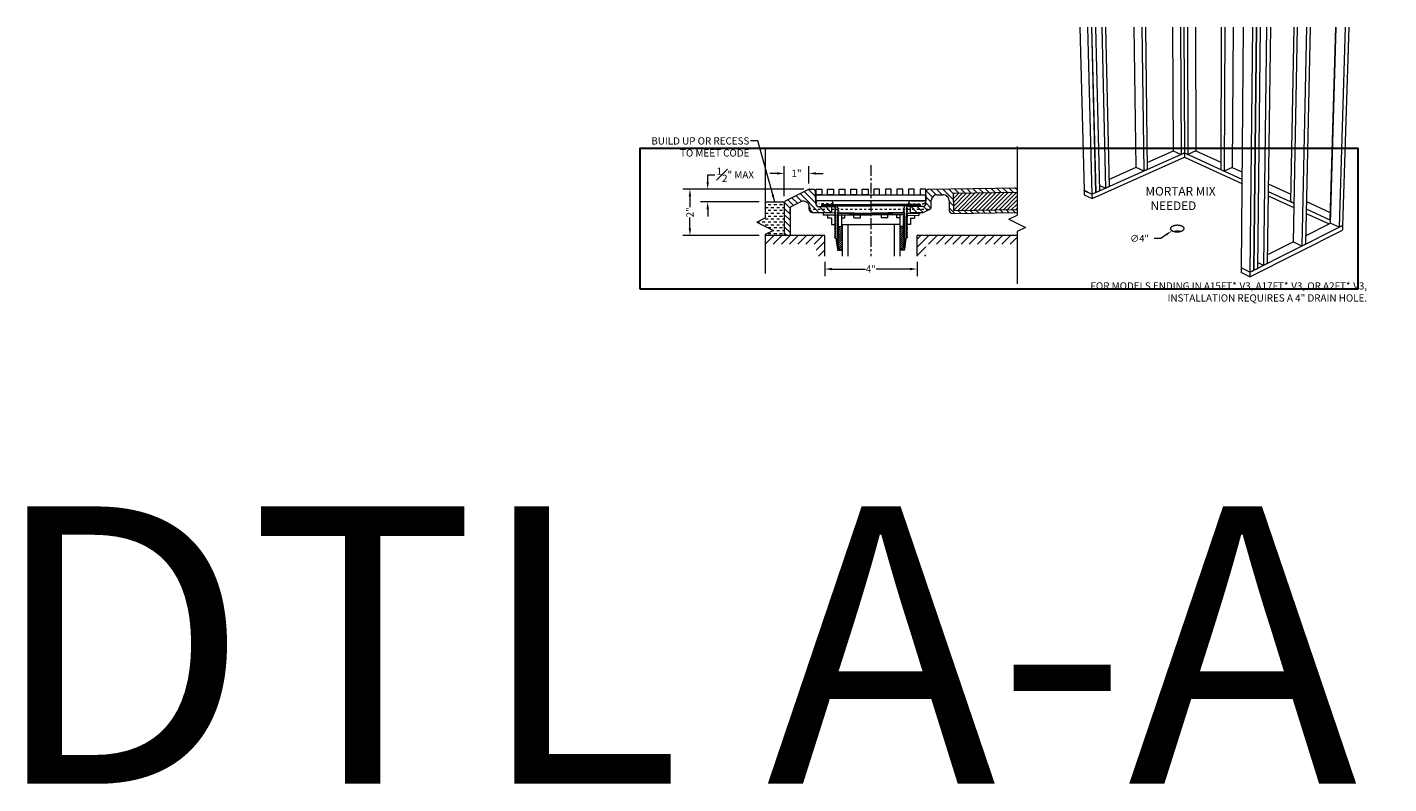
# Model space of a CAD drawing. Units: inches. Extents: x -4 to 891, y -14 to 291.
# Drawn here: x 480 to 539, y 122 to 154 of the extents above; entities that cross this region are included whole.
import ezdxf

# ---------------------------------------------------------------- set-up
doc = ezdxf.new("R2010")
doc.units = ezdxf.units.IN
doc.header["$LTSCALE"] = 0.375
doc.header["$MEASUREMENT"] = 0
doc.header["$PDMODE"] = 35
doc.header["$PDSIZE"] = -1.5
for name, pattern in [('CENTER', [2, 1.25, -0.25, 0.25, -0.25]), ('HIDDEN', [0.375, 0.25, -0.125]), ('HIDDEN2', [0.1875, 0.125, -0.0625])]:
    doc.linetypes.add(name, pattern=pattern)
doc.layers.get('0').update_dxf_attribs({"lineweight": 13})
doc.layers.get('Defpoints').update_dxf_attribs({"lineweight": 13})
for name, color, linetype, lineweight in [('CENTER', 5, 'CENTER', 13), ('DIMENSION', 1, 'Continuous', 13), ('HIDDEN', 1, 'HIDDEN', 13), ('OBJECT', 7, 'Continuous', 13), ('PATT', 163, 'Continuous', 13), ('TEXT', 7, 'Continuous', 13)]:
    doc.layers.add(name, color=color, linetype=linetype, lineweight=lineweight)
doc.layers.add('VPORT', color=5, linetype='Continuous', lineweight=30, plot=False)
doc.styles.add('Arial 9 64', font='arial.ttf', dxfattribs={"height": 0.140625})
doc.styles.add('DIM', font='arial.ttf', dxfattribs={"height": 0.078125})
doc.styles.add('DIM-DTL', font='arial.ttf', dxfattribs={"height": 0.3125})
doc.styles.add('DIM-REVEAL', font='arial.ttf', dxfattribs={"height": 0.3125})
doc.styles.get("Standard").update_dxf_attribs({"font": 'arial.ttf', "height": 0.078125})
doc.dimstyles.new('REVEAL Dimension STD', dxfattribs={"dimscale": 0, "dimtxt": 0.3125, "dimasz": 0.3125, "dimexe": 0.3125, "dimexo": 0.25, "dimgap": 0.046875, "dimtad": 0, "dimtoh": 1, "dimdec": 6, "dimrnd": 0.015625, "dimzin": 12, "dimdsep": 46, "dimlunit": 5, "dimtxsty": 'DIM-REVEAL', "dimcen": 0.3125, "dimclrd": 256, "dimclre": 256, "dimclrt": 256, "dimadec": 0, "dimazin": 0, "dimtfac": 1, "dimtdec": 6, "dimtofl": 0, "dimtmove": 0, "dimatfit": 1, "dimfxl": 1, "dimfrac": 1, "dimtolj": 1, "dimtzin": 0, "dimlwd": -1, "dimlwe": -1, "dimarcsym": 0})
doc.dimstyles.new('THRESHOLD Dimension STD', dxfattribs={"dimscale": 0, "dimtxt": 0.3125, "dimasz": 0.3125, "dimexe": 0.3125, "dimexo": 0.25, "dimgap": 0.046875, "dimtad": 0, "dimtoh": 1, "dimdec": 6, "dimrnd": 0.015625, "dimzin": 12, "dimdsep": 46, "dimlunit": 5, "dimtxsty": 'DIM-DTL', "dimcen": 0.3125, "dimclrd": 256, "dimclre": 256, "dimclrt": 256, "dimadec": 0, "dimazin": 0, "dimtfac": 1, "dimtdec": 6, "dimtofl": 0, "dimtmove": 0, "dimatfit": 1, "dimfxl": 1, "dimfrac": 1, "dimtolj": 1, "dimtzin": 0, "dimlwd": -1, "dimlwe": -1, "dimarcsym": 0})
pattern_1 = [(45, (-541.62507, -139.09256), (-0.044194174, 0.044194174), [])]

# ---------------------------------------------------------------- blocks, each defined once
blk = doc.blocks.new('BREAKLINE')
for p, q in [((-0.125, 0.0625), (0, 0.125)), ((-0.125, 0.0625), (0.125, -0.0625)), ((0.125, -0.0625), (0, -0.125))]:
    blk.add_line(p, q)
blk = doc.blocks.new('*D110')
at = {"layer": 'Defpoints', "color": 0, "transparency": 16777216}
for p in [(7.579, 5.755), (11.579, 5.755), (11.579, 5.193)]:
    blk.add_point(p, dxfattribs=at)
at = {"layer": 'DIMENSION', "transparency": 16777216}
for p, q in [((7.579, 5.505), (7.579, 4.88)), ((11.579, 5.505), (11.579, 4.88)), ((7.891, 5.193), (9.346, 5.193)), ((11.266, 5.193), (9.811, 5.193))]:
    blk.add_line(p, q, dxfattribs=at)
for points in [[(7.891, 5.245), (7.891, 5.14), (7.579, 5.193)], [(11.266, 5.245), (11.266, 5.14), (11.579, 5.193)]]:
    blk.add_solid(points, dxfattribs=at)
at = {"layer": 'DIMENSION', "lineweight": 0, "transparency": 16777216, "insert": (9.579, 5.193), "char_height": 0.3125, "attachment_point": 5, "style": 'DIM-REVEAL'}
blk.add_mtext('\\A1;4"', dxfattribs=at)
blk = doc.blocks.new('*D111')
at = {"layer": 'Defpoints', "color": 0, "transparency": 16777216}
for p in [(6.929, 8.646), (1.747, 6.646), (5, 6.646)]:
    blk.add_point(p, dxfattribs=at)
at = {"layer": 'DIMENSION', "transparency": 16777216}
for p, q in [((6.679, 8.646), (1.434, 8.646)), ((1.747, 8.333), (1.747, 7.875)), ((1.747, 6.958), (1.747, 7.416)), ((4.75, 6.646), (1.434, 6.646))]:
    blk.add_line(p, q, dxfattribs=at)
for points in [[(1.695, 8.333), (1.799, 8.333), (1.747, 8.646)], [(1.695, 6.958), (1.799, 6.958), (1.747, 6.646)]]:
    blk.add_solid(points, dxfattribs=at)
at = {"layer": 'DIMENSION', "transparency": 16777216, "insert": (1.747, 7.646), "char_height": 0.3125, "attachment_point": 5, "rotation": 90, "style": 'DIM-REVEAL'}
blk.add_mtext('\\A1;2"', dxfattribs=at)
blk = doc.blocks.new('*D112')
at = {"layer": 'Defpoints', "color": 0, "transparency": 16777216}
for p in [(6.929, 8.646), (2.516, 8.095), (5, 8.095)]:
    blk.add_point(p, dxfattribs=at)
at = {"layer": 'DIMENSION', "transparency": 16777216}
for p, q in [((2.516, 8.958), (2.516, 9.271)), ((2.516, 9.271), (2.829, 9.271)), ((6.679, 8.646), (2.204, 8.646)), ((4.75, 8.095), (2.204, 8.095)), ((2.516, 7.782), (2.516, 7.47))]:
    blk.add_line(p, q, dxfattribs=at)
for points in [[(2.464, 8.958), (2.568, 8.958), (2.516, 8.646)], [(2.464, 7.782), (2.568, 7.782), (2.516, 8.095)]]:
    blk.add_solid(points, dxfattribs=at)
at = {"layer": 'DIMENSION', "transparency": 16777216, "insert": (3.709, 9.271), "char_height": 0.3125, "attachment_point": 5, "style": 'DIM-REVEAL'}
blk.add_mtext('\\A1;{\\H1x;\\S1#2;}" MAX', dxfattribs=at)
blk = doc.blocks.new('*D113')
at = {"layer": 'Defpoints', "color": 0, "transparency": 16777216}
for p in [(6.889, 9.33), (6.889, 8.639), (5.829, 8.095)]:
    blk.add_point(p, dxfattribs=at)
at = {"layer": 'DIMENSION', "transparency": 16777216}
for p, q in [((5.829, 8.345), (5.829, 9.643)), ((6.889, 8.889), (6.889, 9.643)), ((5.516, 9.33), (5.204, 9.33)), ((7.201, 9.33), (7.514, 9.33))]:
    blk.add_line(p, q, dxfattribs=at)
for points in [[(5.516, 9.383), (5.516, 9.278), (5.829, 9.33)], [(7.201, 9.383), (7.201, 9.278), (6.889, 9.33)]]:
    blk.add_solid(points, dxfattribs=at)
at = {"layer": 'DIMENSION', "transparency": 16777216, "insert": (6.359, 9.33), "char_height": 0.3125, "attachment_point": 5, "style": 'DIM-REVEAL'}
blk.add_mtext('\\A1;1"', dxfattribs=at)
blk = doc.blocks.new('V3 Trench')
at = {"layer": 'OBJECT'}
for points in [[(-2.125, 0.25), (-2.375, 0.25), (-2.375, 0.5), (-2.125, 0.5)], [(-2.375, 0.25), (2.375, 0.25), (2.375, 0), (-2.375, 0)], [(-1.625, 0.25), (-1.875, 0.25), (-1.875, 0.5), (-1.625, 0.5)], [(-1.125, 0.25), (-1.375, 0.25), (-1.375, 0.5), (-1.125, 0.5)], [(-0.625, 0.25), (-0.875, 0.25), (-0.875, 0.5), (-0.625, 0.5)], [(-0.125, 0.25), (-0.375, 0.25), (-0.375, 0.5), (-0.125, 0.5)], [(0.125, 0.25), (0.375, 0.25), (0.375, 0.5), (0.125, 0.5)], [(0.625, 0.25), (0.875, 0.25), (0.875, 0.5), (0.625, 0.5)], [(1.125, 0.25), (1.375, 0.25), (1.375, 0.5), (1.125, 0.5)], [(1.625, 0.25), (1.875, 0.25), (1.875, 0.5), (1.625, 0.5)], [(2.125, 0.25), (2.375, 0.25), (2.375, 0.5), (2.125, 0.5)]]:
    blk.add_lwpolyline(points, close=True, dxfattribs=at)
blk = doc.blocks.new('2B V3')
at = {"layer": 'OBJECT'}
h = blk.add_hatch(dxfattribs=at)
h.set_pattern_fill('ANSI31', color=256, scale=1.5, angle=90)
h.set_pattern_definition([(135, (12.9119, 8.49057), (-0.1325825, -0.1325825), [])])
h.paths.add_polyline_path([(15.9043585, 8.521134), (15.9043585, 8.7086577), (12.0822224, 8.6478627, 0.4039971952), (11.9592332, 8.525266), (11.9495664, 8.0192594, -0.4105525914), (11.8257063, 7.8946899), (11.4303623, 7.8947246), (11.4295814, 7.8946174), (11.2696693, 7.8946407), (11.2696326, 7.6430271), (11.8268933, 7.6428274, 0.1062335682), (11.8780353, 7.6547968), (12.1131539, 7.7659394, 0.2900513606), (12.1847332, 7.8789492), (12.1901258, 8.1612257, -0.4039971952), (12.4361042, 8.4064189), (12.7032941, 8.4077098, -0.4142135624), (12.9572385, 8.1617175), (12.9641965, 7.7242728, 0.4142135624), (13.0911687, 7.6012766), (15.9043585, 7.6460233), (15.9043585, 7.7710391), (13.1516728, 7.7272548), (13.1397448, 8.4771599)])
h.paths.add_polyline_path([(7.1821539, 8.5257416, 0.4024086107), (7.0571831, 8.6456078), (6.9283968, 8.6456078, 0.1161974198), (6.8726075, 8.6324293), (5.8976801, 8.1453594, 0.2841663726), (5.8285456, 8.033538), (5.8285446, 6.6456078), (6.0785499, 6.6456078), (6.0785499, 7.7890739, -0.2841663726), (6.1476844, 7.9008953), (6.5511581, 8.1024692, -0.5575607049), (6.9128892, 7.878727), (6.9128462, 7.7704533, 0.4143263722), (7.0379321, 7.6453675), (7.8878863, 7.6450706), (7.8879855, 7.8950431), (7.7355536, 7.8951036), (7.3244486, 7.8953335, -0.4041599473), (7.1994915, 8.0161176)])
h = blk.add_hatch(dxfattribs=at)
h.set_pattern_fill('ANSI31', color=256)
h.set_pattern_definition([(45, (14.55933, 8.0037), (-0.088388, 0.088388), [])])
h.paths.add_polyline_path([(15.9043585, 8.521134), (13.1397448, 8.4771599), (13.1516728, 7.7272548), (15.9043585, 7.7710391)])
h = blk.add_hatch(dxfattribs=at)
h.set_pattern_fill('ANSI31', color=256, scale=0.5, style=0)
h.set_pattern_definition(pattern_1)
h.paths.add_polyline_path([(8.1754517, 6.0862438), (8.327542, 6.0862056), (8.3277795, 7.0316645), (8.1438049, 7.0317107), (8.1177757, 7.0166914), (8.177767, 6.9820354), (8.1177583, 6.9474094), (8.1777496, 6.9127533), (8.1177409, 6.8781274), (8.1777322, 6.8434713), (8.1177235, 6.8088453), (8.1777148, 6.7741893), (8.1177061, 6.7395633), (8.1776974, 6.7049072), (8.1176887, 6.6702813), (8.17768, 6.6356252), (8.1176713, 6.6009993), (8.1776626, 6.5663432), (8.1176539, 6.5317172)])
h = blk.add_hatch(dxfattribs=at)
h.set_pattern_fill('ANSI31', color=256, scale=0.5, style=0)
h.set_pattern_definition(pattern_1)
h.paths.add_polyline_path([(10.9817529, 6.0858913), (10.8296626, 6.0858913), (10.8296626, 7.0313503), (11.0136372, 7.0313503), (11.0396626, 7.0163245), (10.9796626, 6.9816835), (11.0396626, 6.9470425), (10.9796626, 6.9124015), (11.0396626, 6.8777605), (10.9796626, 6.8431194), (11.0396626, 6.8084784), (10.9796626, 6.7738374), (11.0396626, 6.7391964), (10.9796626, 6.7045554), (11.0396626, 6.6699144), (10.9796626, 6.6352733), (11.0396626, 6.6006323), (10.9796626, 6.5659913), (11.0396626, 6.5313503)])
at = {"layer": 'PATT'}
h = blk.add_hatch(dxfattribs=at)
h.set_pattern_fill('DASH', color=256, style=0)
h.set_pattern_definition([(0, (5.51591, 7.32528), (0.125, 0.125), [0.125, -0.125])])
h.paths.add_polyline_path([(5.8285446, 8.0946726), (5, 8.0946726), (5, 7.4021209), (4.6430654, 7.2236536), (5.3569346, 6.866719), (5, 6.6882516), (5, 6.6456078), (5.8285446, 6.6456078)])
h = blk.add_hatch(dxfattribs=at)
h.set_pattern_fill('ANSI31', color=256, scale=2, style=0)
h.set_pattern_definition([(45, (11.66118, 6.32717), (-0.176777, 0.176777), [])])
h.paths.add_polyline_path([(15.9043585, 6.6456078), (11.5785456, 6.6456078), (11.5785456, 5.7550225), (11.9535456, 5.7550225), (11.9535456, 6.2706078), (15.9043585, 6.2706078)])
h.paths.add_polyline_path([(7.5785456, 6.6456078), (5, 6.6456078), (5, 6.2706078), (7.2035456, 6.2706078), (7.2035456, 5.7550225), (7.5785456, 5.7550225)])
at = {"layer": 'CENTER'}
blk.add_line((9.5785456, 9.6931211), (9.5785456, 5.7550225), dxfattribs=at)
at = {"layer": 'DIMENSION'}
for p, q in [((22.1213092, 6.5158679), (21.8300949, 6.5158679)), ((22.3606376, 6.6817825), (22.1213092, 6.5158679))]:
    blk.add_line(p, q, dxfattribs=at)
blk.add_solid([(22.3329852, 6.7216706), (22.38829, 6.6418944), (22.5999661, 6.8476971)], dxfattribs=at)
at = {"layer": 'HIDDEN', "linetype": 'HIDDEN2'}
for p, q in [((9.5785456, 7.7695692), (7.0378451, 7.7701396)), ((12.0611165, 7.7696835), (9.5785456, 7.769888))]:
    blk.add_line(p, q, dxfattribs=at)
at = {"layer": 'HIDDEN'}
for p, q in [((7.9450478, 8.0196897), (7.3201169, 8.0196897)), ((7.3243695, 7.8953336), (7.8879856, 7.8951483)), ((11.2010987, 8.0195638), (11.8260296, 8.0195638)), ((11.821777, 7.8952077), (11.258161, 7.8950224))]:
    blk.add_line(p, q, dxfattribs=at)
at = {"layer": 'HIDDEN', "linetype": 'HIDDEN2'}
for centre, radius, start, end in [((7.0378565, 7.8951396), 0.125, 180.805348556, 269.994735039), ((12.0594291, 7.8946571), 0.1249849, 269.987773964, 1.166922783)]:
    blk.add_arc(centre, radius, start, end, dxfattribs=at)
at = {"layer": 'HIDDEN'}
for centre, radius, start, end in [((7.3213676, 8.145903), 0.1262194, 182.172026471, 269.432265975), ((7.324479, 8.0203942), 0.1250607, 181.959709552, 269.94985023), ((11.8216675, 8.0202684), 0.1250607, 270.05014977, 358.040290448), ((11.8247789, 8.1457771), 0.1262194, 270.567734025, 357.827973529)]:
    blk.add_arc(centre, radius, start, end, dxfattribs=at)
at = {"layer": 'OBJECT'}
for p, q in [((18.6088339, 15.6555226), (18.8038676, 8.6020549)), ((18.9538892, 15.6555226), (19.1409213, 8.4353846)), ((19.1209135, 15.6555226), (19.3000618, 8.5064124)), ((19.1243871, 15.6555226), (19.3033727, 8.5078901)), ((19.2908274, 15.6555226), (19.4620774, 8.5787234)), ((19.5635229, 15.6555226), (19.7223542, 8.6948905)), ((19.7284639, 15.6555226), (19.8799379, 8.7652235)), ((20.9483864, 15.6555226), (21.0441814, 9.5959771)), ((21.294371, 15.6555226), (21.3818097, 9.4355412)), ((21.4534684, 15.6555226), (21.5349922, 9.5039098)), ((22.6180104, 15.6555226), (22.6573306, 10.3116558)), ((22.9643812, 15.6555226), (22.9952071, 10.1556351)), ((23.1179401, 15.6555226), (23.1441703, 10.2221206)), ((23.2672165, 15.6555226), (23.2896141, 10.1551366)), ((23.6235811, 15.6555226), (23.635706, 10.3100041)), ((24.7361884, 15.6555226), (24.7154803, 9.4984552)), ((24.8908902, 15.6555226), (24.8650752, 9.4295593)), ((25.2473235, 15.6555226), (25.211224, 9.5888431)), ((25.6789793, 15.6555226), (25.5942803, 5.2442514)), ((26.0836555, 15.6555226), (25.9757104, 5.0556373)), ((26.2512937, 15.6555226), (26.1352412, 5.1360259)), ((26.2547795, 15.6555226), (26.13856, 5.1376982)), ((26.421783, 15.6555226), (26.2976262, 5.2178527)), ((26.6952986, 15.6555226), (26.5584369, 5.3492767)), ((26.860674, 15.6555226), (26.7163083, 5.4288291)), ((27.8777578, 15.6555226), (27.7323776, 8.1090257)), ((28.024233, 15.6555226), (27.838416, 6.3674576)), ((28.4283887, 15.6555226), (28.2195774, 6.1863354)), ((28.5874356, 15.6555226), (28.3727657, 6.2635279)), ((29.6735578, 15.6555226), (29.4373191, 7.3238164)), ((29.6922605, 15.6555226), (29.450987, 7.1745611)), ((30.0957229, 15.6555226), (29.8317686, 6.9987282)), ((30.2487979, 15.6555226), (29.9804793, 7.0736644)), ((5, 10.372833), (5, 7.4021209)), ((5, 10.372833), (5, 7.4021209)), ((5, 10.372833), (5, 7.4021209)), ((15.9043585, 10.4948148), (15.9043585, 7.5241027)), ((15.9043585, 10.4948148), (15.9043585, 7.5241027)), ((19.1410239, 8.4314256), (23.1441889, 10.2182595)), ((19.1459414, 8.2415901), (23.1450828, 10.0331089)), ((21.5309618, 9.8080322), (22.6616033, 10.3096828)), ((22.6573306, 10.3116558), (22.9952071, 10.1556351)), ((23.1441703, 10.2221206), (22.9952071, 10.1556351)), ((23.1399223, 10.2202246), (23.1441889, 10.2182595)), ((23.1441703, 10.2221206), (23.2896141, 10.1551366)), ((23.1441889, 10.2182595), (23.1484369, 10.2201556)), ((23.1441889, 10.2182595), (23.1450828, 10.0331089)), ((23.1441889, 10.2182595), (25.6254482, 9.0754315)), ((23.1450828, 10.0331089), (25.6239174, 8.8872706)), ((23.635706, 10.3100041), (23.2896141, 10.1551366)), ((23.6314505, 10.3080998), (24.7165327, 9.8113882)), ((19.8731829, 9.0724976), (21.0484507, 9.5939484)), ((21.0441814, 9.5959771), (21.3818097, 9.4355412)), ((21.5349922, 9.5039098), (21.3818097, 9.4355412)), ((24.7154803, 9.4984552), (24.8650752, 9.4295593)), ((25.211224, 9.5888431), (24.8650752, 9.4295593)), ((25.206968, 9.5868846), (25.6280409, 9.3941326)), ((26.764938, 8.873702), (27.738523, 8.4280298)), ((6.8726075, 8.6324293), (5.8976801, 8.1453594)), ((6.9283968, 8.6456078), (7.0573355, 8.6456078)), ((7.1994915, 8.0161176), (7.1821871, 8.5247659)), ((7.1929938, 8.2071102), (7.1821871, 8.5247659)), ((11.9494915, 8.0153354), (11.9592332, 8.525266)), ((11.9530005, 8.1990181), (11.9592332, 8.525266)), ((12.0822224, 8.6478627), (15.9043585, 8.7086577)), ((12.4361042, 8.4064189), (12.7032941, 8.4077098)), ((13.1397448, 8.4771599), (15.9043585, 8.521134)), ((13.1397448, 8.4771599), (13.1516728, 7.7272548)), ((18.8038676, 8.6020549), (19.1409213, 8.4353846)), ((18.8039768, 8.598105), (18.8081294, 8.5999475)), ((18.8039768, 8.598105), (19.1410239, 8.4314256)), ((18.8039768, 8.598105), (18.8092139, 8.4087014)), ((18.8092139, 8.4087014), (19.1459414, 8.2415901)), ((19.1409213, 8.4353846), (19.3000618, 8.5064124)), ((19.1410239, 8.4314256), (19.1459414, 8.2415901)), ((19.2999829, 8.5095615), (19.3033727, 8.5078901)), ((19.3033727, 8.5078901), (19.4620774, 8.5787234)), ((19.4561132, 8.8251902), (19.7223542, 8.6948905)), ((19.8799379, 8.7652235), (19.7223542, 8.6948905)), ((26.757731, 8.3631667), (27.868074, 7.8499121)), ((26.7604064, 8.5526881), (27.871892, 8.0407558)), ((5.0000003, 8.0946726), (5.8285446, 8.0946726)), ((5.8285446, 8.0946726), (5.8285446, 6.6456078)), ((6.0785499, 7.7703027), (6.0785499, 7.7890739)), ((6.0785499, 7.7890739), (6.0785499, 6.6456078)), ((6.0785519, 7.6456754), (6.0785499, 7.7703027)), ((6.5511581, 8.1024692), (6.1476844, 7.9008953)), ((6.9128462, 7.7704533), (6.9128892, 7.878727)), ((7.1994915, 8.0161176), (7.1929938, 8.2071102)), ((7.8200478, 8.1467352), (7.2554577, 8.1467352)), ((7.3243695, 7.8953336), (7.8879856, 7.8951483)), ((7.4510199, 7.9252166), (7.4510437, 7.9852166)), ((7.4510199, 7.9252166), (7.4510437, 7.9852166)), ((7.4510199, 7.9252166), (9.579869, 7.9243713)), ((7.4510199, 7.9252166), (9.579869, 7.9243713)), ((7.4510437, 7.9852166), (9.5798928, 7.9843713)), ((7.4510437, 7.9852166), (9.5798928, 7.9843713)), ((7.5173691, 7.9251902), (7.7355536, 7.8951036)), ((7.5173691, 7.9251902), (7.7355536, 7.8951036)), ((7.7355536, 7.8951036), (7.9892713, 7.8950029)), ((7.7355536, 7.8951036), (7.9892713, 7.8950029)), ((7.8878863, 7.6450706), (7.8879856, 7.8951483)), ((7.9450478, 7.8950204), (7.9450478, 8.0217352)), ((7.9892713, 7.8950029), (8.0648399, 7.8513333)), ((7.9892713, 7.8950029), (8.0648399, 7.8513333)), ((8.0647848, 7.7127692), (8.0047711, 7.678152)), ((8.0047711, 7.678152), (8.0647573, 7.6434872)), ((8.0047711, 7.678152), (8.0647573, 7.6434872)), ((8.0648123, 7.7820513), (8.0047986, 7.7474341)), ((8.0047986, 7.7474341), (8.0647848, 7.7127692)), ((8.0648399, 7.8513333), (8.0048261, 7.8167161)), ((8.0048261, 7.8167161), (8.0648123, 7.7820513)), ((8.1893364, 7.672555), (8.1293227, 7.6379378)), ((8.1893639, 7.741837), (8.1293502, 7.7072198)), ((8.1293502, 7.7072198), (8.1893364, 7.672555)), ((8.1893914, 7.811119), (8.1293777, 7.7765018)), ((8.1293777, 7.7765018), (8.1893639, 7.741837)), ((8.1294052, 7.8457839), (8.1294366, 7.9249472)), ((8.1294052, 7.8457839), (8.1294366, 7.9249472)), ((8.1294052, 7.8457839), (8.1893914, 7.811119)), ((11.7103778, 7.9240603), (9.5815286, 7.9243709)), ((11.7103778, 7.9240603), (9.5815286, 7.9243709)), ((11.7103866, 7.9840603), (9.5815373, 7.9843709)), ((11.7103866, 7.9840603), (9.5815373, 7.9843709)), ((11.0319293, 7.7064319), (10.9719242, 7.6717996)), ((10.9719242, 7.6717996), (11.0319192, 7.6371498)), ((11.0319394, 7.7757139), (10.9719343, 7.7410816)), ((10.9719343, 7.7410816), (11.0319293, 7.7064319)), ((11.0319495, 7.8449959), (10.9719445, 7.8103637)), ((10.9719445, 7.8103637), (11.0319394, 7.7757139)), ((11.0319495, 7.8449959), (11.0319611, 7.9241593)), ((11.0319495, 7.8449959), (11.0319611, 7.9241593)), ((11.1564926, 7.6772965), (11.0964875, 7.6426642)), ((11.1564926, 7.6772965), (11.0964875, 7.6426642)), ((11.1565027, 7.7465785), (11.0964976, 7.7119463)), ((11.0964976, 7.7119463), (11.1564926, 7.6772965)), ((11.1565128, 7.8158606), (11.0965077, 7.7812283)), ((11.0965077, 7.7812283), (11.1565027, 7.7465785)), ((11.1730041, 7.8946548), (11.0965178, 7.8505103)), ((11.1730041, 7.8946548), (11.0965178, 7.8505103)), ((11.0965178, 7.8505103), (11.1565128, 7.8158606)), ((11.4295814, 7.8946174), (11.1730041, 7.8946548)), ((11.4295814, 7.8946174), (11.1730041, 7.8946548)), ((11.2010987, 7.8948945), (11.2010987, 8.0216094)), ((11.2696693, 7.8947387), (11.2696326, 7.6430271)), ((11.8257063, 7.8946899), (11.2696693, 7.8947387)), ((11.3260987, 8.1466094), (11.8906889, 8.1466094)), ((11.6287774, 7.9250643), (11.410593, 7.8949777)), ((11.6440286, 7.92407), (11.4295814, 7.8946174)), ((11.6506172, 7.9239441), (11.43617, 7.8944915)), ((11.6951266, 7.9250907), (11.6951028, 7.9850907)), ((11.7103778, 7.9240603), (11.7103866, 7.9840603)), ((11.7169664, 7.9239345), (11.7169752, 7.9839345)), ((12.1131539, 7.7659394), (11.8780353, 7.6547968)), ((11.9466551, 8.0159917), (11.9531527, 8.2069843)), ((12.1847332, 7.8789492), (12.1901258, 8.1612257)), ((12.9572385, 8.1617175), (12.9641965, 7.7242728)), ((13.1516728, 7.7272548), (15.9043585, 7.7710391)), ((27.8719716, 8.0447358), (27.7323776, 8.1090257)), ((28.4077461, 7.79395), (29.4548871, 7.3116538)), ((28.4151595, 8.11829), (29.44646, 7.6461977)), ((4.6430654, 7.2236536), (5, 7.4021209)), ((4.6430654, 7.2236536), (5.3569346, 6.866719)), ((7.0377965, 7.6453675), (7.8878863, 7.6450706)), ((7.4572579, 7.6450767), (7.4572471, 7.6177159)), ((8.019692, 7.6174926), (7.4572471, 7.6177159)), ((7.517247, 7.6176921), (7.5172073, 7.5176921)), ((8.0429674, 7.5174833), (7.5172073, 7.5176921)), ((7.8653693, 7.3892806), (7.6978693, 7.3893227)), ((7.7000858, 7.5138503), (7.7000858, 7.3888503)), ((7.8653693, 7.3892806), (7.8653002, 7.1142806)), ((7.8653002, 7.1142806), (8.0138806, 7.1142433)), ((8.0627931, 7.0859873), (8.0027844, 7.0513613)), ((8.0627931, 7.0859873), (8.0027844, 7.0513613)), ((8.0628105, 7.1552693), (8.0028018, 7.1206434)), ((8.0628105, 7.1552693), (8.0028018, 7.1206434)), ((8.0028018, 7.1206434), (8.0627931, 7.0859873)), ((8.0028018, 7.1206434), (8.0627931, 7.0859873)), ((8.0628279, 7.2245513), (8.0028192, 7.1899254)), ((8.0628279, 7.2245513), (8.0028192, 7.1899254)), ((8.0028192, 7.1899254), (8.0628105, 7.1552693)), ((8.0028192, 7.1899254), (8.0628105, 7.1552693)), ((8.0628453, 7.2938334), (8.0028366, 7.2592074)), ((8.0628453, 7.2938334), (8.0028366, 7.2592074)), ((8.0028366, 7.2592074), (8.0628279, 7.2245513)), ((8.0028366, 7.2592074), (8.0628279, 7.2245513)), ((8.0628627, 7.3631154), (8.002854, 7.3284895)), ((8.0628627, 7.3631154), (8.002854, 7.3284895)), ((8.002854, 7.3284895), (8.0628453, 7.2938334)), ((8.002854, 7.3284895), (8.0628453, 7.2938334)), ((8.0628801, 7.4323974), (8.0028714, 7.3977715)), ((8.0628801, 7.4323974), (8.0028714, 7.3977715)), ((8.0028714, 7.3977715), (8.0628627, 7.3631154)), ((8.0028714, 7.3977715), (8.0628627, 7.3631154)), ((8.0628975, 7.5016795), (8.0028888, 7.4670535)), ((8.0628975, 7.5016795), (8.0028888, 7.4670535)), ((8.0028888, 7.4670535), (8.0628801, 7.4323974)), ((8.0028888, 7.4670535), (8.0628801, 7.4323974)), ((8.0647023, 7.5049232), (8.0046886, 7.470306)), ((8.0647023, 7.5049232), (8.0046886, 7.470306)), ((8.0647298, 7.5742052), (8.0047161, 7.539588)), ((8.0647298, 7.5742052), (8.0047161, 7.539588)), ((8.0047161, 7.539588), (8.0647023, 7.5049232)), ((8.0647573, 7.6434872), (8.0047436, 7.60887)), ((8.0647573, 7.6434872), (8.0047436, 7.60887)), ((8.0047436, 7.60887), (8.0647298, 7.5742052)), ((8.0047436, 7.60887), (8.0647298, 7.5742052)), ((8.1778018, 7.1205994), (8.1177931, 7.0859735)), ((8.1177931, 7.0859735), (8.1778018, 7.1205994)), ((8.1177931, 7.0859735), (8.1777844, 7.0513174)), ((8.1777844, 7.0513174), (8.1177931, 7.0859735)), ((8.1778192, 7.1898814), (8.1178105, 7.1552555)), ((8.1178105, 7.1552555), (8.1778192, 7.1898814)), ((8.1178105, 7.1552555), (8.1778018, 7.1205994)), ((8.1778018, 7.1205994), (8.1178105, 7.1552555)), ((8.1778366, 7.2591635), (8.1178279, 7.2245375)), ((8.1178279, 7.2245375), (8.1778366, 7.2591635)), ((8.1178279, 7.2245375), (8.1778192, 7.1898814)), ((8.1778192, 7.1898814), (8.1178279, 7.2245375)), ((8.177854, 7.3284455), (8.1178453, 7.2938196)), ((8.1178453, 7.2938196), (8.177854, 7.3284455)), ((8.1178453, 7.2938196), (8.1778366, 7.2591635)), ((8.1778366, 7.2591635), (8.1178453, 7.2938196)), ((8.1778714, 7.3977275), (8.1178627, 7.3631016)), ((8.1178627, 7.3631016), (8.1778714, 7.3977275)), ((8.177854, 7.3284455), (8.1178627, 7.3631016)), ((8.1178627, 7.3631016), (8.177854, 7.3284455)), ((8.1778888, 7.4670096), (8.1178801, 7.4323836)), ((8.1178801, 7.4323836), (8.1778888, 7.4670096)), ((8.1178801, 7.4323836), (8.1778714, 7.3977275)), ((8.1778714, 7.3977275), (8.1178801, 7.4323836)), ((8.1178975, 7.5016657), (8.1778888, 7.4670096)), ((8.1778888, 7.4670096), (8.1178975, 7.5016657)), ((8.1797161, 7.5395185), (8.1197023, 7.5049013)), ((8.1197023, 7.5049013), (8.1797161, 7.5395185)), ((8.1197023, 7.5049013), (8.1796886, 7.4702365)), ((8.1796886, 7.4702365), (8.1197023, 7.5049013)), ((8.1797436, 7.6088005), (8.1197298, 7.5741834)), ((8.1197298, 7.5741834), (8.1797436, 7.6088005)), ((8.1197298, 7.5741834), (8.1797161, 7.5395185)), ((8.1797161, 7.5395185), (8.1197298, 7.5741834)), ((8.1293227, 7.6379378), (8.1797436, 7.6088005)), ((8.1797436, 7.6088005), (8.1293227, 7.6379378)), ((8.1293227, 7.6379378), (9.5797424, 7.6055876)), ((8.1457396, 7.5349425), (9.5797141, 7.5343732)), ((8.1797436, 7.6088005), (9.5797297, 7.5736037)), ((8.3177795, 7.031667), (8.3179051, 7.531667)), ((8.3178737, 7.406667), (8.452167, 7.4066332)), ((8.3278002, 7.1141645), (8.3274588, 5.7550225)), ((8.3278002, 7.1141645), (9.5778002, 7.1138505)), ((8.452167, 7.4066332), (8.4521984, 7.5316332)), ((8.5778002, 7.1141017), (8.5774589, 5.7550225)), ((8.8456102, 7.4065344), (8.8456416, 7.5315344)), ((8.8456102, 7.4065344), (9.128261, 7.4064634)), ((9.128261, 7.4064634), (9.1282924, 7.5314634)), ((10.8296626, 7.1138503), (9.5796626, 7.1138503)), ((11.0154463, 7.5341635), (9.5814717, 7.5343727)), ((10.9814825, 7.60804), (9.5814774, 7.5736032)), ((11.0319192, 7.6371498), (9.5814821, 7.6055871)), ((10.0292752, 7.4063503), (10.0292752, 7.5313503)), ((10.311926, 7.4063503), (10.0292752, 7.4063503)), ((10.311926, 7.4063503), (10.311926, 7.5313503)), ((10.5796626, 7.1138503), (10.580249, 5.7550225)), ((10.7053693, 7.4063503), (10.7053693, 7.5313503)), ((10.8396626, 7.4063503), (10.7053693, 7.4063503)), ((10.8296626, 7.1138503), (10.830249, 5.7550225)), ((10.8396626, 7.0313503), (10.8396626, 7.5313503)), ((11.0396626, 7.5012987), (10.9796626, 7.4666577)), ((10.9796626, 7.4666577), (11.0396626, 7.5012987)), ((10.9796626, 7.4666577), (11.0396626, 7.4320167)), ((11.0396626, 7.4320167), (10.9796626, 7.4666577)), ((11.0396626, 7.4320167), (10.9796626, 7.3973757)), ((10.9796626, 7.3973757), (11.0396626, 7.4320167)), ((10.9796626, 7.3973757), (11.0396626, 7.3627347)), ((11.0396626, 7.3627347), (10.9796626, 7.3973757)), ((10.9796626, 7.3280937), (11.0396626, 7.3627347)), ((11.0396626, 7.3627347), (10.9796626, 7.3280937)), ((10.9796626, 7.3280937), (11.0396626, 7.2934526)), ((11.0396626, 7.2934526), (10.9796626, 7.3280937)), ((11.0396626, 7.2934526), (10.9796626, 7.2588116)), ((10.9796626, 7.2588116), (11.0396626, 7.2934526)), ((10.9796626, 7.2588116), (11.0396626, 7.2241706)), ((11.0396626, 7.2241706), (10.9796626, 7.2588116)), ((11.0396626, 7.2241706), (10.9796626, 7.1895296)), ((10.9796626, 7.1895296), (11.0396626, 7.2241706)), ((10.9796626, 7.1895296), (11.0396626, 7.1548886)), ((11.0396626, 7.1548886), (10.9796626, 7.1895296)), ((11.0396626, 7.1548886), (10.9796626, 7.1202476)), ((10.9796626, 7.1202476), (11.0396626, 7.1548886)), ((10.9796626, 7.1202476), (11.0396626, 7.0856065)), ((11.0396626, 7.0856065), (10.9796626, 7.1202476)), ((11.0396626, 7.0856065), (10.9796626, 7.0509655)), ((10.9796626, 7.0509655), (11.0396626, 7.0856065)), ((11.0414673, 7.5041082), (10.9814622, 7.4694759)), ((10.9814622, 7.4694759), (11.0414673, 7.5041082)), ((11.0414774, 7.5733902), (10.9814724, 7.538758)), ((10.9814724, 7.538758), (11.0414774, 7.5733902)), ((10.9814724, 7.538758), (11.0414673, 7.5041082)), ((11.0414673, 7.5041082), (10.9814724, 7.538758)), ((11.0319192, 7.6371498), (10.9814825, 7.60804)), ((10.9814825, 7.60804), (11.0319192, 7.6371498)), ((10.9814825, 7.60804), (11.0414774, 7.5733902)), ((11.0414774, 7.5733902), (10.9814825, 7.60804)), ((11.0946626, 7.5012987), (11.1546626, 7.4666577)), ((11.0946626, 7.5012987), (11.1546626, 7.4666577)), ((11.1546626, 7.4666577), (11.0946626, 7.4320167)), ((11.1546626, 7.4666577), (11.0946626, 7.4320167)), ((11.0946626, 7.4320167), (11.1546626, 7.3973757)), ((11.0946626, 7.4320167), (11.1546626, 7.3973757)), ((11.1546626, 7.3973757), (11.0946626, 7.3627347)), ((11.1546626, 7.3973757), (11.0946626, 7.3627347)), ((11.0946626, 7.3627347), (11.1546626, 7.3280937)), ((11.0946626, 7.3627347), (11.1546626, 7.3280937)), ((11.1546626, 7.3280937), (11.0946626, 7.2934526)), ((11.1546626, 7.3280937), (11.0946626, 7.2934526)), ((11.0946626, 7.2934526), (11.1546626, 7.2588116)), ((11.0946626, 7.2934526), (11.1546626, 7.2588116)), ((11.1546626, 7.2588116), (11.0946626, 7.2241706)), ((11.1546626, 7.2588116), (11.0946626, 7.2241706)), ((11.0946626, 7.2241706), (11.1546626, 7.1895296)), ((11.0946626, 7.2241706), (11.1546626, 7.1895296)), ((11.1546626, 7.1895296), (11.0946626, 7.1548886)), ((11.1546626, 7.1895296), (11.0946626, 7.1548886)), ((11.0946626, 7.1548886), (11.1546626, 7.1202476)), ((11.0946626, 7.1548886), (11.1546626, 7.1202476)), ((11.1546626, 7.1202476), (11.0946626, 7.0856065)), ((11.1546626, 7.1202476), (11.0946626, 7.0856065)), ((11.0946626, 7.0856065), (11.1546626, 7.0509655)), ((11.0946626, 7.0856065), (11.1546626, 7.0509655)), ((11.1564723, 7.5387324), (11.0964673, 7.5041002)), ((11.0964673, 7.5041002), (11.1564622, 7.4694504)), ((11.0964673, 7.5041002), (11.1564622, 7.4694504)), ((11.1564825, 7.6080145), (11.0964774, 7.5733822)), ((11.1564825, 7.6080145), (11.0964774, 7.5733822)), ((11.0964774, 7.5733822), (11.1564723, 7.5387324)), ((11.0964774, 7.5733822), (11.1564723, 7.5387324)), ((11.0964875, 7.6426642), (11.1564825, 7.6080145)), ((11.0964875, 7.6426642), (11.1564825, 7.6080145)), ((11.118209, 7.5166485), (11.6439691, 7.5165718)), ((11.1415387, 7.6166451), (11.7039837, 7.6165631)), ((11.2921626, 7.1138503), (11.1435822, 7.1138503)), ((11.2696326, 7.6430271), (11.8268933, 7.6428274)), ((11.2921626, 7.3888503), (11.4596626, 7.3888503)), ((11.2921626, 7.3888503), (11.2921626, 7.1138503)), ((11.4596626, 7.5138503), (11.4596626, 7.3888503)), ((11.6439837, 7.6165718), (11.6439691, 7.5165718)), ((11.7039881, 7.6465631), (11.7039837, 7.6165631)), ((13.0911687, 7.6012766), (15.9043585, 7.6460233)), ((25.9756682, 5.0515002), (29.9803532, 7.0696326)), ((28.3812597, 6.6351465), (29.4551115, 7.1726565)), ((28.4033696, 7.6024724), (29.3965833, 7.1433606)), ((29.4550014, 7.3156728), (29.4373191, 7.3238164)), ((29.8317686, 6.9987282), (29.450987, 7.1745611)), ((29.9804793, 7.0736644), (29.8317686, 6.9987282)), ((29.9803532, 7.0696326), (29.9743088, 6.8763077)), ((29.9803532, 7.0696326), (29.9762388, 7.0715276)), ((5.3569346, 6.866719), (5, 6.6882516)), ((5, 6.6882516), (5, 5)), ((7.5785456, 6.6456078), (5, 6.6456078)), ((7.5785456, 5.7550225), (7.5785456, 6.6456078)), ((8.0626713, 6.6010131), (8.0026626, 6.5663871)), ((8.0626713, 6.6010131), (8.0026626, 6.5663871)), ((8.0626539, 6.531731), (8.0026626, 6.5663871)), ((8.0026626, 6.5663871), (8.0626539, 6.531731)), ((8.0626887, 6.6702951), (8.00268, 6.6356692)), ((8.0626887, 6.6702951), (8.00268, 6.6356692)), ((8.00268, 6.6356692), (8.0626713, 6.6010131)), ((8.00268, 6.6356692), (8.0626713, 6.6010131)), ((8.0627061, 6.7395771), (8.0026974, 6.7049512)), ((8.0627061, 6.7395771), (8.0026974, 6.7049512)), ((8.0026974, 6.7049512), (8.0626887, 6.6702951)), ((8.0026974, 6.7049512), (8.0626887, 6.6702951)), ((8.0627235, 6.8088592), (8.0027148, 6.7742332)), ((8.0627235, 6.8088592), (8.0027148, 6.7742332)), ((8.0027148, 6.7742332), (8.0627061, 6.7395771)), ((8.0027148, 6.7742332), (8.0627061, 6.7395771)), ((8.0627409, 6.8781412), (8.0027322, 6.8435152)), ((8.0627409, 6.8781412), (8.0027322, 6.8435152)), ((8.0027322, 6.8435152), (8.0627235, 6.8088592)), ((8.0027322, 6.8435152), (8.0627235, 6.8088592)), ((8.0627583, 6.9474232), (8.0027496, 6.9127973)), ((8.0627583, 6.9474232), (8.0027496, 6.9127973)), ((8.0027496, 6.9127973), (8.0627409, 6.8781412)), ((8.0027496, 6.9127973), (8.0627409, 6.8781412)), ((8.0627757, 7.0167053), (8.002767, 6.9820793)), ((8.0627757, 7.0167053), (8.002767, 6.9820793)), ((8.002767, 6.9820793), (8.0627583, 6.9474232)), ((8.002767, 6.9820793), (8.0627583, 6.9474232)), ((8.0027844, 7.0513613), (8.0627757, 7.0167053)), ((8.0027844, 7.0513613), (8.0627757, 7.0167053)), ((8.0626539, 6.531731), (8.1275283, 6.0317147)), ((8.0626539, 6.531731), (8.1275283, 6.0317147)), ((8.1176539, 6.5317172), (8.1776626, 6.5663432)), ((8.1176539, 6.5317172), (8.1776626, 6.5663432)), ((8.1176539, 6.5317172), (8.1754517, 6.0862438)), ((8.1754517, 6.0862438), (8.1176539, 6.5317172)), ((8.17768, 6.6356252), (8.1176713, 6.6009993)), ((8.1176713, 6.6009993), (8.17768, 6.6356252)), ((8.1176713, 6.6009993), (8.1776626, 6.5663432)), ((8.1776626, 6.5663432), (8.1176713, 6.6009993)), ((8.1776974, 6.7049072), (8.1176887, 6.6702813)), ((8.1176887, 6.6702813), (8.1776974, 6.7049072)), ((8.1176887, 6.6702813), (8.17768, 6.6356252)), ((8.17768, 6.6356252), (8.1176887, 6.6702813)), ((8.1777148, 6.7741893), (8.1177061, 6.7395633)), ((8.1177061, 6.7395633), (8.1777148, 6.7741893)), ((8.1177061, 6.7395633), (8.1776974, 6.7049072)), ((8.1776974, 6.7049072), (8.1177061, 6.7395633)), ((8.1777322, 6.8434713), (8.1177235, 6.8088453)), ((8.1177235, 6.8088453), (8.1777322, 6.8434713)), ((8.1177235, 6.8088453), (8.1777148, 6.7741893)), ((8.1777148, 6.7741893), (8.1177235, 6.8088453)), ((8.1777496, 6.9127533), (8.1177409, 6.8781274)), ((8.1177409, 6.8781274), (8.1777496, 6.9127533)), ((8.1177409, 6.8781274), (8.1777322, 6.8434713)), ((8.1777322, 6.8434713), (8.1177409, 6.8781274)), ((8.177767, 6.9820354), (8.1177583, 6.9474094)), ((8.1177583, 6.9474094), (8.177767, 6.9820354)), ((8.1177583, 6.9474094), (8.1777496, 6.9127533)), ((8.1777496, 6.9127533), (8.1177583, 6.9474094)), ((8.1777844, 7.0513174), (8.1177757, 7.0166914)), ((8.1177757, 7.0166914), (8.1777844, 7.0513174)), ((8.1177757, 7.0166914), (8.177767, 6.9820354)), ((8.177767, 6.9820354), (8.1177757, 7.0166914)), ((8.1438049, 7.0317107), (8.3277795, 7.0316645)), ((11.0136372, 7.0313503), (10.8296626, 7.0313503)), ((10.9796626, 7.0509655), (11.0396626, 7.0163245)), ((11.0396626, 7.0163245), (10.9796626, 7.0509655)), ((11.0396626, 7.0163245), (10.9796626, 6.9816835)), ((10.9796626, 6.9816835), (11.0396626, 7.0163245)), ((10.9796626, 6.9816835), (11.0396626, 6.9470425)), ((11.0396626, 6.9470425), (10.9796626, 6.9816835)), ((11.0396626, 6.9470425), (10.9796626, 6.9124015)), ((10.9796626, 6.9124015), (11.0396626, 6.9470425)), ((10.9796626, 6.9124015), (11.0396626, 6.8777605)), ((11.0396626, 6.8777605), (10.9796626, 6.9124015)), ((11.0396626, 6.8777605), (10.9796626, 6.8431194)), ((10.9796626, 6.8431194), (11.0396626, 6.8777605)), ((10.9796626, 6.8431194), (11.0396626, 6.8084784)), ((11.0396626, 6.8084784), (10.9796626, 6.8431194)), ((11.0396626, 6.8084784), (10.9796626, 6.7738374)), ((10.9796626, 6.7738374), (11.0396626, 6.8084784)), ((10.9796626, 6.7738374), (11.0396626, 6.7391964)), ((11.0396626, 6.7391964), (10.9796626, 6.7738374)), ((11.0396626, 6.7391964), (10.9796626, 6.7045554)), ((10.9796626, 6.7045554), (11.0396626, 6.7391964)), ((10.9796626, 6.7045554), (11.0396626, 6.6699144)), ((11.0396626, 6.6699144), (10.9796626, 6.7045554)), ((11.0396626, 6.6699144), (10.9796626, 6.6352733)), ((10.9796626, 6.6352733), (11.0396626, 6.6699144)), ((10.9796626, 6.6352733), (11.0396626, 6.6006323)), ((11.0396626, 6.6006323), (10.9796626, 6.6352733)), ((11.0396626, 6.6006323), (10.9796626, 6.5659913)), ((10.9796626, 6.5659913), (11.0396626, 6.6006323)), ((11.0396626, 6.5313503), (10.9796626, 6.5659913)), ((11.0396626, 6.5313503), (10.9796626, 6.5659913)), ((11.0396626, 6.5313503), (10.9817529, 6.0858913)), ((10.9817529, 6.0858913), (11.0396626, 6.5313503)), ((11.0946626, 6.5313503), (11.0296626, 6.0313503)), ((11.0946626, 6.5313503), (11.0296626, 6.0313503)), ((11.1546626, 7.0509655), (11.0946626, 7.0163245)), ((11.1546626, 7.0509655), (11.0946626, 7.0163245)), ((11.0946626, 7.0163245), (11.1546626, 6.9816835)), ((11.0946626, 7.0163245), (11.1546626, 6.9816835)), ((11.1546626, 6.9816835), (11.0946626, 6.9470425)), ((11.1546626, 6.9816835), (11.0946626, 6.9470425)), ((11.0946626, 6.9470425), (11.1546626, 6.9124015)), ((11.0946626, 6.9470425), (11.1546626, 6.9124015)), ((11.1546626, 6.9124015), (11.0946626, 6.8777605)), ((11.1546626, 6.9124015), (11.0946626, 6.8777605)), ((11.0946626, 6.8777605), (11.1546626, 6.8431194)), ((11.0946626, 6.8777605), (11.1546626, 6.8431194)), ((11.1546626, 6.8431194), (11.0946626, 6.8084784)), ((11.1546626, 6.8431194), (11.0946626, 6.8084784)), ((11.0946626, 6.8084784), (11.1546626, 6.7738374)), ((11.0946626, 6.8084784), (11.1546626, 6.7738374)), ((11.1546626, 6.7738374), (11.0946626, 6.7391964)), ((11.1546626, 6.7738374), (11.0946626, 6.7391964)), ((11.0946626, 6.7391964), (11.1546626, 6.7045554)), ((11.0946626, 6.7391964), (11.1546626, 6.7045554)), ((11.1546626, 6.7045554), (11.0946626, 6.6699144)), ((11.1546626, 6.7045554), (11.0946626, 6.6699144)), ((11.0946626, 6.6699144), (11.1546626, 6.6352733)), ((11.0946626, 6.6699144), (11.1546626, 6.6352733)), ((11.1546626, 6.6352733), (11.0946626, 6.6006323)), ((11.1546626, 6.6352733), (11.0946626, 6.6006323)), ((11.0946626, 6.6006323), (11.1546626, 6.5659913)), ((11.0946626, 6.6006323), (11.1546626, 6.5659913)), ((11.0946626, 6.5313503), (11.1546626, 6.5659913)), ((11.1546626, 6.5659913), (11.0946626, 6.5313503)), ((11.5785456, 5.7550225), (11.5785456, 6.6456078)), ((15.9043585, 6.6456078), (11.5785456, 6.6456078)), ((15.9043585, 6.8102335), (15.9043585, 4.5533907)), ((25.9736481, 4.8531331), (29.9743088, 6.8763077)), ((8.1570898, 6.0056269), (8.3302697, 6.0051965)), ((8.2051234, 6.0600374), (8.3304286, 6.0596719)), ((10.9501694, 6.0596369), (10.8248641, 6.059308)), ((10.9981871, 6.0052125), (10.8250071, 6.0048325)), ((26.7216103, 5.804419), (27.8425445, 6.3654958)), ((28.2195774, 6.1863354), (27.838416, 6.3674576)), ((28.3727657, 6.2635279), (28.2195774, 6.1863354)), ((26.5584369, 5.3492767), (26.30069, 5.4754194)), ((26.7163083, 5.4288291), (26.5584369, 5.3492767)), ((25.5942468, 5.2401239), (25.5926368, 5.0422216)), ((25.9736481, 4.8531331), (25.5926368, 5.0422216)), ((25.5942468, 5.2401239), (25.5984115, 5.2422086)), ((25.9756682, 5.0515002), (25.5942468, 5.2401239)), ((25.9757104, 5.0556373), (25.5942803, 5.2442514)), ((25.9756682, 5.0515002), (25.9736481, 4.8531331)), ((25.9757104, 5.0556373), (26.1352412, 5.1360259)), ((26.13856, 5.1376982), (26.1352775, 5.1393167)), ((26.13856, 5.1376982), (26.2976262, 5.2178527))]:
    blk.add_line(p, q, dxfattribs=at)
at = {"layer": 'OBJECT', "flags": 128}
for points in [[(22.6206276, 6.8429473), (22.6384763, 6.8348233), (22.6576912, 6.8274594), (22.6781373, 6.820908), (22.6996707, 6.8152156), (22.7221395, 6.8104227), (22.7453853, 6.8065634), (22.7692439, 6.8036651), (22.7935469, 6.8017485), (22.8181225, 6.8008273), (22.8427969, 6.800908), (22.8673958, 6.8019901), (22.8917452, 6.8040657), (22.9156731, 6.8071202), (22.9390105, 6.8111318), (22.9615926, 6.816072), (22.9832602, 6.8219055), (23.0038604, 6.828591), (23.0232484, 6.8360809), (23.0412878, 6.844322), (23.0578519, 6.853256), (23.0728249, 6.8628194), (23.0861019, 6.8729445), (23.0975905, 6.8835599), (23.1072108, 6.8945904), (23.1148964, 6.9059582), (23.1205944, 6.9175833), (23.124266, 6.9293838), (23.1258868, 6.9412768), (23.1254467, 6.9531787), (23.1229503, 6.9650062), (23.1184162, 6.9766764), (23.1118776, 6.9881077), (23.1033815, 6.9992203), (23.0929884, 7.0099366), (23.0807722, 7.0201821), (23.0668191, 7.0298853), (23.0512276, 7.0389789), (23.0341071, 7.0473997), (23.0155779, 7.0550893), (22.9957697, 7.0619944), (22.974821, 7.0680672), (22.9528781, 7.0732656), (22.9300941, 7.0775537), (22.9066279, 7.0809019), (22.882643, 7.083287), (22.8583063, 7.0846925), (22.8337872, 7.0851088), (22.8092565, 7.084533), (22.7848848, 7.0829689), (22.7608419, 7.0804276), (22.737295, 7.0769264), (22.7144083, 7.0724896), (22.6923414, 7.0671478), (22.6712481, 7.0609381), (22.6512758, 7.0539034), (22.6325643, 7.0460923), (22.6152445, 7.0375592), (22.599438, 7.0283631), (22.5852559, 7.0185679), (22.5727981, 7.0082418), (22.5621526, 6.9974565), (22.5533951, 6.9862874), (22.5465879, 6.9748122), (22.5417799, 6.9631111), (22.5390061, 6.951266), (22.5382873, 6.9393599), (22.5396299, 6.9274762), (22.5430257, 6.9156983), (22.5484523, 6.9041092), (22.5558728, 6.8927902), (22.5652362, 6.8818214), (22.5764778, 6.8712799), (22.5895195, 6.8612404), (22.6042705, 6.8517739), (22.6206276, 6.8429473)], [(22.9601095, 6.8157475), (22.9539633, 6.8172079), (22.9311986, 6.821505), (22.9077522, 6.8248602), (22.8837876, 6.8272503), (22.8594715, 6.8286587), (22.8349733, 6.8290759), (22.8104634, 6.8284988), (22.7861125, 6.8269315), (22.76209, 6.8243848), (22.7385632, 6.8208763), (22.7156961, 6.8164302), (22.705538, 6.813964)]]:
    blk.add_lwpolyline(points, dxfattribs=at)
at = {"layer": 'OBJECT'}
for centre, radius, start, end in [((6.928473, 8.5206078), 0.125, 89.965063246, 116.546531882), ((7.0572593, 8.5206078), 0.125, 1.948471347, 89.965063246), ((7.0572593, 8.5206078), 0.125, 1.948471347, 89.965063246), ((12.0842104, 8.5228785), 0.125, 90.911272249, 178.905552528), ((12.0842104, 8.5228785), 0.125, 90.911272249, 178.905552528), ((12.4400802, 8.1564505), 0.25, 90.911272249, 178.905552528), ((12.7072701, 8.1577414), 0.25, 0.911272249, 90.911272249), ((5.9535456, 8.033538), 0.125, 116.546531882, 180.000931458), ((6.2035499, 7.7890739), 0.125, 116.546531882, 180), ((6.6628892, 7.8788263), 0.25, 359.977251624, 116.546531882), ((7.037908, 7.7704293), 0.1250618, 179.988983951, 269.948928074), ((7.2554577, 8.2092352), 0.0625, 181.948471347, 270), ((7.324479, 8.0203942), 0.1250607, 181.959709552, 269.94985023), ((7.8200478, 8.0217352), 0.125, 0, 90), ((11.3260987, 8.0216094), 0.125, 90, 180), ((11.8245671, 8.0196847), 0.125, 269.994426347, 358.006031902), ((11.8906889, 8.2091094), 0.0625, 270, 358.051528653), ((12.0597332, 7.8789492), 0.125, 295.300506249, 1.164021987), ((13.0891807, 7.7262608), 0.125, 180.911272249, 270.911272249), ((11.8246145, 7.7678066), 0.125, 271.044540319, 295.300506249), ((8.1571644, 6.0356268), 0.03, 187.264503095, 269.857590967), ((8.2052109, 6.0900373), 0.03, 187.264503095, 269.832866327), ((10.9500907, 6.0896368), 0.03, 270.1504172, 352.718780431), ((10.9981213, 6.0352124), 0.03, 270.12569256, 352.718780431)]:
    blk.add_arc(centre, radius, start, end, dxfattribs=at)
blk.add_blockref('V3 Trench', (9.5785456, 8.1467352))
at = {"layer": 'OBJECT', "xscale": 2.855477023830131, "yscale": 2.855477023830131, "zscale": 2.855477023830131}
blk.add_blockref('BREAKLINE', (15.9043585, 7.1671681), dxfattribs=at)
at = {"insert": (21.4422443, 8.7465514), "char_height": 0.375, "attachment_point": 1, "style": 'Arial 9 64'}
blk.add_mtext_dynamic_manual_height_columns('\\pi0.03116;MORTAR MIX\\P\\pi0.62576;NEEDED', width=3.366973537, gutter_width=0.703125, heights=[0], dxfattribs=at)
at = {"layer": 'DIMENSION', "insert": (21.1942439, 6.5158679), "char_height": 0.29121428, "attachment_point": 5, "style": 'DIM'}
blk.add_mtext('\\A1;∅4"', dxfattribs=at)
at = {"layer": 'TEXT', "char_height": 0.3125, "attachment_point": 3, "style": 'DIM-DTL'}
for s, insert, width in [('BUILD UP OR RECESS\\PTO MEET CODE', (4.3186859, 10.8915273), 4.872587787), ('\\A1;FOR MODELS ENDING IN A15FT*.V3, A17FT*.V3, OR A2FT*.V3,\\PINSTALLATION REQUIRES A 4" DRAIN HOLE.', (31.0442367, 4.618482), 14.704092814)]:
    blk.add_mtext(s, dxfattribs=dict(at, insert=insert, width=width))
at = {"layer": 'DIMENSION'}
dim = blk.add_linear_dim(base=(2.5160628, 8.0946726), p1=(6.9285493, 8.6456078), p2=(5.0000003, 8.0946726), angle=90, text='<> MAX', dimstyle='REVEAL Dimension STD', override={"dimscale": 1, "dimdec": 1, "dimpost": '"'}, dxfattribs=at)
dim.commit()
dim.dimension.update_dxf_attribs({"geometry": '*D112', "text_midpoint": (3.7087712, 9.2706078), "dimtype": 128})
dim = blk.add_linear_dim(base=(6.8886338, 9.3304928), p1=(5.8285446, 8.0946726), p2=(6.8886338, 8.6390892), dimstyle='REVEAL Dimension STD', override={"dimscale": 1, "dimdec": 2, "dimpost": '"'}, dxfattribs=at)
dim.commit()
dim.dimension.update_dxf_attribs({"geometry": '*D113', "text_midpoint": (6.3585892, 9.3304928)})
dim = blk.add_linear_dim(base=(1.7468539, 6.6456078), p1=(6.9285493, 8.6456078), p2=(5, 6.6456078), angle=90, dimstyle='REVEAL Dimension STD', override={"dimscale": 1, "dimpost": '"'}, dxfattribs=at)
dim.commit()
dim.dimension.update_dxf_attribs({"geometry": '*D111', "text_midpoint": (1.7468539, 7.6456078)})
at = {"layer": 'DIMENSION', "lineweight": 0}
dim = blk.add_linear_dim(base=(11.5785456, 5.1925225), p1=(7.5785456, 5.7550225), p2=(11.5785456, 5.7550225), dimstyle='REVEAL Dimension STD', override={"dimscale": 1, "dimpost": '"'}, dxfattribs=at)
dim.commit()
dim.dimension.update_dxf_attribs({"geometry": '*D110', "text_midpoint": (9.5785456, 5.1925225)})
at = {"layer": 'TEXT', "annotation_type": 0, "has_hookline": 1, "hookline_direction": 1, "text_width": 4.6514751}
blk.add_leader([(5.4142725, 8.0946726), (4.6780609, 10.7352773), (4.3655609, 10.7352773)], dimstyle='THRESHOLD Dimension STD', override={"dimscale": 1}, dxfattribs=at)

msp = doc.modelspace()

# ---------------------------------------------------------------- linework, layer by layer
at = {"layer": 'VPORT'}
msp.add_lwpolyline([(506.462, 142.923), (537.541, 142.923), (537.541, 148.997), (506.462, 148.997)], close=True, dxfattribs=at)

# ---------------------------------------------------------------- block references
at = {"layer": 'DIMENSION'}
msp.add_blockref('2B V3', (506.887, 138.592), dxfattribs=at)

# ---------------------------------------------------------------- texts
at = {"layer": 'VPORT'}
msp.add_text('DTL A-A  2ND', height=12, dxfattribs=at).set_placement((478.311, 121.514))

doc.saveas('drawing.dxf')
